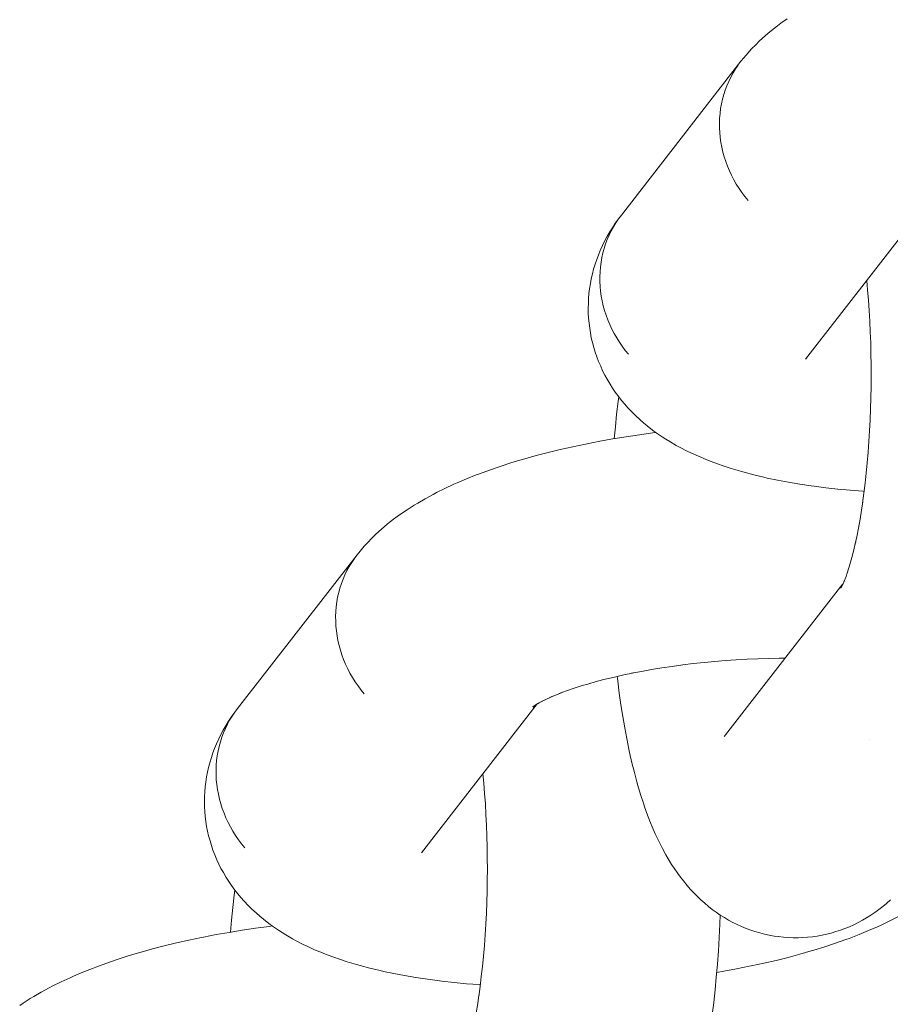
# Model space of a CAD drawing. Units: millimetres. Extents: x -3138 to 3138, y -3800 to 3800.
# Drawn here: x 1791 to 1817, y -350 to -321 of the extents above; entities that cross this region are included whole.
import ezdxf

# ---------------------------------------------------------------- set-up
doc = ezdxf.new("R2010")
doc.units = ezdxf.units.MM
doc.layers.add('None', color=7, linetype='Continuous', lineweight=5)

# ---------------------------------------------------------------- blocks, each defined once
blk = doc.blocks.new('Group')
at = {"layer": 'None', "color": 7, "linetype": 'Continuous', "lineweight": 5, "transparency": 33554687}
for p, q in [((1814.481881019291, -331.0823138566233), (1817.946351659586, -326.6296185499264)), ((1812.089415147228, -342.3272273798785), (1815.605854364159, -337.80773978579)), ((1815.542206119771, -337.9282944223972), (1815.604949375406, -337.8096433231484)), ((1802.991283144055, -345.850553089226), (1806.45575378435, -341.3978577825291)), ((1806.325670081794, -341.4926366813894), (1806.391525176909, -341.4405523569545)), ((1806.337033174815, -341.4743219895257), (1806.462353441591, -341.3936071510725)), ((1812.139252845233, -342.2675097610463), (1812.142815857985, -342.2631891153929))]:
    blk.add_line(p, q, dxfattribs=at)
at = {"layer": 'None', "color": 7, "linetype": 'Continuous', "lineweight": 5, "transparency": 33554687, "flags": 128}
for points in [[(1812.553094298254, -322.162201221239), (1812.642564494372, -322.0536065534001), (1812.767483359189, -321.9060925225066), (1812.860840022819, -321.8032161532682), (1813.004324478307, -321.6575158072495), (1813.101083851165, -321.5606771469528), (1813.202437932183, -321.4686630945785), (1813.362073616199, -321.326613210261), (1813.466066667509, -321.2411675301717), (1813.642517988943, -321.1016134401413), (1813.748614117104, -321.0229979061883), (1813.941065157866, -320.8862301324717)], [(1812.55309217287, -322.1622039528607), (1808.972698701119, -326.7638885572467), (1808.88847194602, -326.8765935116659), (1808.809649042167, -326.993194109799), (1808.736380033439, -327.1134683957802), (1808.668804391559, -327.2371874206702), (1808.607050750602, -327.3641156782735), (1808.551236662132, -327.4940115534375), (1808.50146837144, -327.6266277819811), (1808.457840615296, -327.7617119213759), (1808.420436441612, -327.8990068312847), (1808.38932705136, -328.0382511630434), (1808.364571663033, -328.1791798571521), (1808.346217399917, -328.321524647832), (1808.334299200398, -328.4650145736834), (1808.328839751445, -328.6093764934772), (1808.329849445428, -328.7543356060939), (1808.33732636034, -328.8996159736239), (1808.351256263446, -329.0449410466303), (1808.371612638385, -329.190034190577), (1808.39835673564, -329.3346192124177), (1808.431437646301, -329.4784208863459), (1808.470792398976, -329.621165477702), (1808.516346079655, -329.7625812640434), (1808.568011974319, -329.9023990523831), (1808.625691734001, -330.0403526916144), (1808.689275561998, -330.1761795791441), (1808.758642422882, -330.309621160772), (1808.83366027289, -330.4404234228631), (1808.91418631128, -330.5683373758773), (1809.000067252162, -330.6931195283348), (1809.091139616284, -330.8145323503163), (1809.187230042224, -330.9323447256143)], [(1812.46886541777, -322.27490890728), (1812.390042513917, -322.391509505413), (1812.31677350519, -322.5117837913942), (1812.24919786331, -322.6355028162843), (1812.187444222352, -322.7624310738875), (1812.131630133883, -322.8923269490516), (1812.081861843191, -323.0249431775952), (1812.038234087046, -323.1600273169899), (1812.000829913363, -323.2973222268988), (1811.969720523111, -323.4365665586574), (1811.944965134783, -323.5774952527661), (1811.926610871668, -323.719840043446), (1811.914692672149, -323.8633299692974), (1811.909233223195, -324.0076918890912), (1811.910242917179, -324.1526510017079), (1811.91771983209, -324.2979313692379), (1811.931649735197, -324.4432564422443), (1811.952006110135, -324.588349586191), (1811.97875020739, -324.7329346080318), (1812.011831118052, -324.8767362819599), (1812.051185870727, -325.0194808733161), (1812.096739551406, -325.1608966596574), (1812.14840544607, -325.3007144479971), (1812.206085205751, -325.4386680872284), (1812.269669033749, -325.5744949747581), (1812.339035894633, -325.707936556386), (1812.41405374464, -325.8387388184772), (1812.494579783031, -325.9666527714913), (1812.580460723913, -326.0914349239488), (1812.671533088034, -326.2128477459303), (1812.767623513974, -326.3306601212283)], [(1812.767625715127, -326.3306572922264), (1812.671535360765, -326.2128448249333), (1812.580463063895, -326.0914319165171), (1812.494582185811, -325.9666496833497), (1812.414056205645, -325.838735655504), (1812.339038409176, -325.7079333246023), (1812.269671597045, -325.5744916803156), (1812.20608781292, -325.4386647363983), (1812.14840809215, -325.300711047158), (1812.096742231359, -325.1608932152829), (1812.051188579452, -325.0194773919628), (1812.011833850393, -324.8767327702548), (1811.978752958146, -324.7329310726595), (1811.952008874069, -324.5883460338814), (1811.931652507048, -324.4432528797594), (1811.917722606582, -324.2979278033591), (1811.91024568903, -324.152647439223), (1811.909235987129, -324.0076883367815), (1811.914695422904, -323.8633264339251), (1811.926613604009, -323.7198365317408), (1811.944967843508, -323.5774917714128), (1811.969723203064, -323.4365631142829), (1812.000832559443, -323.2973188260597), (1812.038236694216, -323.1600239661599), (1812.081864406487, -323.0249398831527), (1812.131632648426, -322.8923237172678), (1812.187446683356, -322.7624279109144), (1812.24920026609, -322.6354997281426), (1812.316775845173, -322.5117807839625), (1812.390044786648, -322.391506584416), (1812.468867618922, -322.274906078278)], [(1809.187232250573, -330.9323418873629), (1809.091141896445, -330.814529419769), (1809.000069599795, -330.6931165110702), (1808.914188721916, -330.5683342776389), (1808.83366274194, -330.4404202495485), (1808.758644945647, -330.3096179184218), (1808.689278133675, -330.1761762739303), (1808.625694349694, -330.0403493298286), (1808.568014629051, -329.9023956404249), (1808.516348768371, -329.7625778084074), (1808.470795116558, -329.6211619849664), (1808.431440387576, -329.4784173631591), (1808.398359495389, -329.3346156654864), (1808.371615411356, -329.1900306266529), (1808.35125904436, -329.0449374724977), (1808.337329143903, -328.8996123960863), (1808.329852226342, -328.7543320319613), (1808.328842524415, -328.6093729295531), (1808.334301960147, -328.4650110267521), (1808.346220141192, -328.3215211246451), (1808.364574380614, -328.1791763644164), (1808.389329740076, -328.0382477074074), (1808.420439096343, -327.8990034193265), (1808.457843230989, -327.7617085595902), (1808.501470943117, -327.6266244767673), (1808.551239184897, -327.4940083110873), (1808.607053219652, -327.3641125049589), (1808.668806802196, -327.2371843224317), (1808.736382381073, -327.1134653785156), (1808.809651322328, -326.9931911792517), (1808.888474154369, -326.8765906734145), (1808.781881325233, -327.0268522365106), (1808.70220761423, -327.144652207678), (1808.628139222085, -327.2660533752481), (1808.540949100742, -327.418499881683), (1808.472025712514, -327.5443225018775), (1808.409022487376, -327.6732011408851), (1808.342171964879, -327.8272409108873), (1808.284820924877, -327.9598240751326), (1808.233653090954, -328.0948873406593), (1808.188765863991, -328.232173606865), (1808.142822583397, -328.3879206220498), (1808.104110681181, -328.5278151203609), (1808.071862848313, -328.6693225228933), (1808.046140470375, -328.8121734622636), (1808.021990684631, -328.9685720454803), (1808.002782530542, -329.1128844315987), (1807.990198502062, -329.2579086072155), (1807.984262553605, -329.4033685105696), (1807.982438752523, -329.559341642973), (1807.98316066832, -329.7050899625919), (1807.990541596264, -329.8506335661508), (1808.004567486338, -329.9956954031283), (1808.025230964037, -330.1501676545851), (1808.04585796456, -330.2943433652425), (1808.073052532028, -330.4374012721539), (1808.106762900038, -330.5790690564625), (1808.149697846294, -330.730989398273), (1808.189753092868, -330.8706196563697), (1808.236160211667, -331.008241133121), (1808.288830864102, -331.1435918582239), (1808.353450166722, -331.2919557082238), (1808.412016941554, -331.4241646668152), (1808.476600920641, -331.553514158112), (1808.547079164706, -331.6797579580057), (1808.632441748381, -331.823627831925), (1808.708187629065, -331.9456956221794), (1808.789505400516, -332.0641108406592), (1808.895067596578, -332.2035903608207), (1808.981079440454, -332.317172262736), (1809.072291992616, -332.4265903920348), (1809.168531624788, -332.5316364650891), (1809.292339701283, -332.6651937258137), (1809.392377063237, -332.7645392502467), (1809.53530247026, -332.8938890080877), (1809.638652416951, -332.9872498452259), (1809.74633619768, -333.0755505702336), (1809.906162692877, -333.199261079921), (1810.016374010658, -333.2810941415875), (1810.193636715595, -333.4001080360687), (1810.305831515699, -333.4752505647446), (1810.421590212626, -333.5447640001054), (1810.613352805848, -333.6576226672775), (1810.730240907725, -333.7200715922976), (1810.937526704958, -333.827858470235), (1811.054966457296, -333.8830860446209), (1811.276895719483, -333.9856519071582), (1811.515549004432, -334.0841026814754), (1811.629965191224, -334.1307432829352), (1811.881699925187, -334.2237143643708), (1811.995212585407, -334.2629194725278), (1812.259068371153, -334.3503179407491), (1812.537827583186, -334.4331902196493), (1812.646095083696, -334.4637680403758), (1812.935280306721, -334.5409038840328), (1813.238110564863, -334.6132768347873), (1813.339820167507, -334.6353280513496), (1813.651318643284, -334.701860700892), (1813.975128332386, -334.763438510742), (1814.31064239442, -334.8199460800836), (1814.657232054234, -334.8712775100605), (1814.741298499561, -334.8834040702329), (1815.093168446514, -334.9287992983377), (1815.45465475842, -334.9689131068868), (1815.825079986445, -335.003670319997), (1816.203749929646, -335.0330058003926), (1816.241261038216, -335.0353231420582)], [(1816.204389600223, -335.3165460357816), (1816.194517835722, -335.3863365725038), (1816.234232276896, -335.0929299037968), (1816.270798631693, -334.7932370856099), (1816.304148372929, -334.4878197573388), (1816.334219001512, -334.1772502863992), (1816.360954163574, -333.8621106955804), (1816.384303756079, -333.5429915723065), (1816.404224020717, -333.2204909618449), (1816.420677625912, -332.8952132465399), (1816.433633736781, -332.5677680131701), (1816.443068072921, -332.2387689105514), (1816.448962953912, -331.908832499529), (1816.451307332452, -331.5785770975112), (1816.450096815058, -331.2486216197111), (1816.445333670298, -330.9195844192692), (1816.437026824548, -330.5920821284278), (1816.425191845251, -330.2667285029315), (1816.409850911755, -329.9441332718182), (1816.391032773739, -329.6249009947563), (1816.368772697338, -329.309629929069), (1816.343112399056, -328.9989109085708), (1816.316988449126, -328.7237502870343)], [(1814.523738635546, -331.028516543614), (1814.511844642225, -331.0461021694438), (1814.530319919879, -331.0200579775284)], [(1808.759484080122, -333.4602772595014), (1808.792030704249, -333.1048147460916), (1808.831542756531, -332.7240022696668), (1808.87506992876, -332.349966974515), (1808.894175031801, -332.2024110133692)], [(1801.062496423018, -336.9304404538418), (1801.151966619136, -336.8218457860029), (1801.276885483953, -336.6743317551094), (1801.370242147583, -336.5714553858709), (1801.513726603071, -336.4257550398522), (1801.610485975928, -336.3289163795556), (1801.711840056947, -336.2369023271813), (1801.871475740963, -336.0948524428637), (1801.975468792273, -336.0094067627744), (1802.151920113707, -335.8698526727441), (1802.258016241868, -335.7912371387911), (1802.450467282629, -335.6544693650745), (1802.558116974916, -335.5829225455633), (1802.765713731572, -335.4492160102365), (1802.874358073662, -335.3849523903103), (1803.096213248769, -335.254565517522), (1803.334513115666, -335.1260667660802), (1803.440486101909, -335.0709486778171), (1803.691473851353, -334.9462238299681), (1803.957781093996, -334.8238339446482), (1804.059742579904, -334.77801425234), (1804.337077311825, -334.6598053621643), (1804.628512769771, -334.5443477312033), (1804.72515252793, -334.5079159210375), (1805.025885638216, -334.396996005827), (1805.339420532613, -334.289210171887), (1805.665169630977, -334.184760415285), (1806.002522463137, -334.0838424801117), (1806.08302411096, -334.0597844965385), (1806.426327953201, -333.9639884386019), (1806.779801808528, -333.8720392228326), (1807.142783249181, -333.7841091666799), (1807.514592029706, -333.700363055486), (1807.894531361772, -333.6209578336703), (1807.949907160104, -333.6098368590996), (1808.33150956298, -333.5360344487248), (1808.719705123701, -333.4667933375134), (1809.113766344286, -333.4022432867861), (1809.512954734212, -333.3425052665804), (1809.916522194384, -333.2876912289471), (1810.010112897464, -333.2762478518442)], [(1815.987131447998, -336.55004288878), (1815.966068836497, -336.6444929447186), (1816.019252393988, -336.3953747206691), (1816.069768313354, -336.1375300732863), (1816.117521925224, -335.8714422163921), (1816.16242373693, -335.5976098119967), (1816.199840298577, -335.34701470244)], [(1815.846832194839, -337.1210714791466), (1815.815968451625, -337.2271149702466), (1815.87536733817, -337.0111629861528), (1815.932457333468, -336.7853312189719), (1815.976072106301, -336.5976364175169)], [(1801.062494297634, -336.9304431854634), (1797.482100825883, -341.5321277898494), (1797.397874070783, -341.6448327442687), (1797.319051166931, -341.7614333424017), (1797.245782158203, -341.8817076283829), (1797.178206516323, -342.005426653273), (1797.116452875366, -342.1323549108762), (1797.060638786896, -342.2622507860403), (1797.010870496204, -342.3948670145839), (1796.96724274006, -342.5299511539786), (1796.929838566376, -342.6672460638875), (1796.898729176124, -342.8064903956461), (1796.873973787797, -342.9474190897549), (1796.855619524681, -343.0897638804347), (1796.843701325162, -343.2332538062861), (1796.838241876208, -343.3776157260799), (1796.839251570192, -343.5225748386966), (1796.846728485104, -343.6678552062266), (1796.86065838821, -343.8131802792331), (1796.881014763149, -343.9582734231797), (1796.907758860404, -344.1028584450205), (1796.940839771065, -344.2466601189487), (1796.98019452374, -344.3894047103048), (1797.025748204419, -344.5308204966461), (1797.077414099083, -344.6706382849858), (1797.135093858765, -344.8085919242171), (1797.198677686762, -344.9444188117469), (1797.268044547646, -345.0778603933747), (1797.343062397654, -345.2086626554659), (1797.423588436044, -345.3365766084801), (1797.509469376926, -345.4613587609376), (1797.600541741048, -345.582771582919), (1797.696632166988, -345.7005839582171)], [(1800.978267542534, -337.0431481398827), (1800.899444638681, -337.1597487380158), (1800.826175629954, -337.2800230239969), (1800.758599988074, -337.403742048887), (1800.696846347116, -337.5306703064903), (1800.641032258647, -337.6605661816543), (1800.591263967955, -337.7931824101979), (1800.54763621181, -337.9282665495926), (1800.510232038127, -338.0655614595015), (1800.479122647875, -338.2048057912601), (1800.454367259547, -338.3457344853689), (1800.436012996432, -338.4880792760487), (1800.424094796913, -338.6315692019002), (1800.418635347959, -338.7759311216939), (1800.419645041943, -338.9208902343107), (1800.427121956854, -339.0661706018407), (1800.44105185996, -339.2114956748471), (1800.461408234899, -339.3565888187937), (1800.488152332154, -339.5011738406345), (1800.521233242816, -339.6449755145627), (1800.560587995491, -339.7877201059188), (1800.60614167617, -339.9291358922601), (1800.657807570834, -340.0689536805999), (1800.715487330515, -340.2069073198311), (1800.779071158513, -340.3427342073609), (1800.848438019397, -340.4761757889888), (1800.923455869404, -340.6069780510799), (1801.003981907795, -340.7348920040941), (1801.089862848677, -340.8596741565516), (1801.180935212798, -340.981086978533), (1801.277025638738, -341.0988993538311)], [(1801.27702783989, -341.0988965248292), (1801.180937485529, -340.9810840575361), (1801.089865188659, -340.8596711491198), (1801.003984310575, -340.7348889159524), (1800.923458330408, -340.6069748881068), (1800.84844053394, -340.476172557205), (1800.779073721809, -340.3427309129183), (1800.715489937684, -340.2069039690011), (1800.657810216914, -340.0689502797608), (1800.606144356123, -339.9291324478856), (1800.560590704216, -339.7877166245655), (1800.521235975157, -339.6449720028575), (1800.48815508291, -339.5011703052622), (1800.461410998833, -339.3565852664841), (1800.441054631812, -339.2114921123621), (1800.427124731346, -339.0661670359618), (1800.419647813794, -338.9208866718258), (1800.418638111893, -338.7759275693843), (1800.424097547668, -338.6315656665279), (1800.436015728773, -338.4880757643435), (1800.454369968272, -338.3457310040156), (1800.479125327828, -338.2048023468857), (1800.510234684207, -338.0655580586624), (1800.54763881898, -337.9282631987626), (1800.591266531251, -337.7931791157554), (1800.64103477319, -337.6605629498706), (1800.69684880812, -337.5306671435171), (1800.758602390854, -337.4037389607453), (1800.826177969936, -337.2800200165652), (1800.899446911412, -337.1597458170188), (1800.978269743686, -337.0431453108808)], [(1815.723986909794, -337.5139654369555), (1815.786430430148, -337.3227499432173), (1815.826050238929, -337.1904613880301)], [(1815.608992603747, -337.8019973461847), (1815.551976877012, -337.9210647405996), (1815.618713045891, -337.7806930617621), (1815.651307820951, -337.7049095848744)], [(1815.635601449969, -337.7450783878627), (1815.700488420605, -337.5791309552527), (1815.726643163037, -337.5058314180467)], [(1815.669514578926, -337.7259355649022), (1815.669801913227, -337.7255514876696), (1815.669522897651, -337.7259100911754)], [(1815.583024456147, -337.8511046044391), (1815.539752477927, -337.9223090003325), (1815.59175173215, -337.834600824381)], [(1815.592694968127, -337.8328171109848), (1815.544581300686, -337.9039734375139), (1815.59392574566, -337.8304896399952)], [(1815.600321744862, -337.8183944382348), (1815.585517812204, -337.838213304229), (1815.600266583834, -337.8184987509061)], [(1809.329531642513, -340.4708365858694), (1809.274155844181, -340.4819575604401), (1809.5719762654, -340.4243586963366), (1809.874942296373, -340.3703196841312), (1810.18248616354, -340.3199417956472), (1810.494031514244, -340.2733194415783), (1810.808994496847, -340.230539994558), (1811.1267848549, -340.191683625419), (1811.446807033306, -340.1568231529491), (1811.768461294429, -340.1260239074247), (1812.091144842023, -340.0993436081791), (1812.414252950913, -340.0768322554334), (1812.73718010027, -340.0585320365935), (1813.059321108396, -340.0444772471887), (1813.380072266857, -340.0346942266004), (1813.698832471872, -340.0292013087007), (1813.877946355787, -340.0285257359528)], [(1808.044170194518, -340.777650666984), (1807.963668546695, -340.8017086505571), (1808.222517109712, -340.7294791299732), (1808.48903378753, -340.6601500999887), (1808.762719114505, -340.5938514866884), (1809.043060190585, -340.530707537004), (1809.30315969346, -340.4763481775568)], [(1808.847764457012, -340.5746958962795), (1808.855071866939, -340.6390904616482), (1808.863556463144, -340.7061511338396), (1808.90997472916, -341.0714812004013), (1808.960338694272, -341.4279453035616), (1809.014553973138, -341.7748754064322), (1809.072518962804, -342.1116213394609), (1809.134125033112, -342.4375520188913), (1809.199256730285, -342.752056629455), (1809.219408664708, -342.8491075629651), (1809.288977599524, -343.1561589451942), (1809.36187105719, -343.450438200884), (1809.437952430631, -343.7313938315903), (1809.467796053581, -343.8398683646154), (1809.548079917753, -344.1108800167711), (1809.631303194341, -344.3673310754427), (1809.669848982321, -344.4813797914357), (1809.757073139768, -344.7262068327933), (1809.846956680047, -344.9553209431697), (1809.894196768871, -345.073606051002), (1809.987834591353, -345.2894905356255), (1810.042442038912, -345.408019076374), (1810.139695336564, -345.6097620146367), (1810.201537304099, -345.7279564481286), (1810.302251208261, -345.9146728308523), (1810.371171764372, -346.0319582091918), (1810.47517565554, -346.2027948405601), (1810.550996128765, -346.3186031437497), (1810.658104046907, -346.4727434563407), (1810.740623491518, -346.5865178751549), (1810.82844813239, -346.6962620911214), (1810.93963041763, -346.8343857585456), (1811.033718293673, -346.9412887451383), (1811.147558233145, -347.0609555037958), (1811.247650970324, -347.1645065932666), (1811.352417464718, -347.2633097191431), (1811.469734141186, -347.3647633245852), (1811.579974713122, -347.4594949768818), (1811.694426380635, -347.5490640959579), (1811.812871278471, -347.6333001819045), (1811.934170621754, -347.7160588128343), (1812.057219826557, -347.7953722639533), (1812.183743227296, -347.869000872629), (1812.313499979487, -347.9368044826202), (1812.43806615124, -347.9994425438974), (1812.571463646994, -348.0616211477258), (1812.707529316441, -348.1176950169036), (1812.846004150846, -348.1675574116337), (1812.973053945385, -348.2089494747839), (1813.114131606513, -348.2526544505908), (1813.257018294697, -348.2899476891565), (1813.401442017005, -348.3207582006818), (1813.547127854673, -348.3450273356069), (1813.676075955644, -348.3644213353557), (1813.822925154078, -348.3821297527155), (1813.970408660191, -348.3932062157334), (1814.118245730748, -348.3976296397323), (1814.266154949483, -348.3953916044733), (1814.395633067058, -348.3922839696286), (1814.543225401526, -348.383391314964), (1814.690255750356, -348.3678601081465), (1814.836444232924, -348.3457199137109), (1814.981512571143, -348.3170128767758), (1815.110135232857, -348.2915361845826), (1815.253416680257, -348.2563943181133), (1815.394959093757, -348.2148210141501), (1815.534493039328, -348.1668954098401), (1815.66150004063, -348.1195893996681), (1815.798165404845, -348.0656241571712), (1815.932229290595, -348.0055256175964), (1816.063436499652, -347.9394081819297), (1816.18799531862, -347.8711694292132), (1816.315310081263, -347.7995895659451), (1816.439212814089, -347.7222875678674), (1816.559467661205, -347.6394105837271), (1816.680798123281, -347.5514612697782), (1816.796215320416, -347.4638635576313), (1816.907477941721, -347.371057464752), (1817.025931267936, -347.2639450878556)], [(1807.20997543898, -341.0502461669782), (1807.113335680821, -341.086677977144), (1807.332483439626, -341.0058493287715), (1807.560960009263, -340.9273045223269), (1807.798337213161, -340.8511907547231), (1807.964852657751, -340.8013782342979)], [(1806.664583344054, -341.2823756528727), (1806.558610357811, -341.3374937411358), (1806.729679905198, -341.252483124814), (1806.840411860351, -341.2015927654007)], [(1806.911190993152, -341.1690639845062), (1806.809229507244, -341.2148836768144), (1807.00463490564, -341.1315956763582), (1807.181150074081, -341.0616658767361)], [(1806.384568232143, -341.4437061556164), (1806.325525864876, -341.4874556053742), (1806.411451102199, -341.4263917453495)], [(1806.38799044054, -341.4433479547058), (1806.336629632596, -341.4899757374718), (1806.394735686505, -341.4382707675783)], [(1806.469665302328, -341.3888978117666), (1806.361020960239, -341.4531614316928), (1806.507377904464, -341.3671457493493), (1806.6065084428, -341.3136914584515)], [(1797.696634375337, -345.7005811199656), (1797.600544021209, -345.5827686523717), (1797.509471724559, -345.4613557436729), (1797.42359084668, -345.3365735102416), (1797.343064866704, -345.2086594821513), (1797.268047070411, -345.0778571510245), (1797.198680258439, -344.9444155065331), (1797.135096474458, -344.8085885624314), (1797.077416753815, -344.6706348730276), (1797.025750893135, -344.5308170410102), (1796.980197241322, -344.3894012175691), (1796.94084251234, -344.2466565957619), (1796.907761620153, -344.1028548980892), (1796.88101753612, -343.9582698592557), (1796.860661169124, -343.8131767051005), (1796.846731268667, -343.667851628689), (1796.839254351106, -343.5225712645641), (1796.838244649179, -343.3776121621559), (1796.843704084911, -343.2332502593549), (1796.855622265956, -343.0897603572479), (1796.873976505378, -342.9474155970192), (1796.89873186484, -342.8064869400101), (1796.929841221107, -342.6672426519293), (1796.967245355753, -342.529947792193), (1797.010873067881, -342.3948637093701), (1797.060641309661, -342.2622475436901), (1797.116455344416, -342.1323517375616), (1797.17820892696, -342.0054235550345), (1797.245784505837, -341.8817046111183), (1797.319053447092, -341.7614304118545), (1797.397876279133, -341.6448299060173), (1797.291283449997, -341.7950914691133), (1797.211609738994, -341.9128914402807), (1797.137541346849, -342.0342926078509), (1797.050351225506, -342.1867391142858), (1796.981427837278, -342.3125617344803), (1796.91842461214, -342.4414403734878), (1796.851574089643, -342.5954801434901), (1796.794223049641, -342.7280633077354), (1796.743055215718, -342.8631265732621), (1796.698167988755, -343.0004128394678), (1796.652224708161, -343.1561598546526), (1796.613512805945, -343.2960543529636), (1796.581264973077, -343.437561755496), (1796.555542595139, -343.5804126948663), (1796.531392809394, -343.7368112780831), (1796.512184655306, -343.8811236642015), (1796.499600626826, -344.0261478398182), (1796.493664678369, -344.1716077431724), (1796.491840877286, -344.3275808755758), (1796.492562793084, -344.4733291951947), (1796.499943721028, -344.6188727987536), (1796.513969611102, -344.7639346357311), (1796.534633088801, -344.9184068871878), (1796.555260089324, -345.0625825978453), (1796.582454656792, -345.2056405047566), (1796.616165024802, -345.3473082890652), (1796.659099971058, -345.4992286308758), (1796.699155217632, -345.6388588889725), (1796.745562336431, -345.7764803657238), (1796.798232988866, -345.9118310908266), (1796.862852291486, -346.0601949408266), (1796.921419066318, -346.192403899418), (1796.986003045404, -346.3217533907147), (1797.05648128947, -346.4479971906084), (1797.141843873145, -346.5918670645277), (1797.217589753829, -346.7139348547821), (1797.29890752528, -346.832350073262), (1797.404469721342, -346.9718295934234), (1797.490481565218, -347.0854114953387), (1797.58169411738, -347.1948296246375), (1797.677933749552, -347.2998756976918), (1797.801741826047, -347.4334329584165), (1797.901779188001, -347.5327784828494), (1798.044704595024, -347.6621282406904), (1798.148054541715, -347.7554890778287), (1798.255738322444, -347.8437898028363), (1798.415564817641, -347.9675003125238), (1798.525776135421, -348.0493333741902), (1798.703038840359, -348.1683472686714), (1798.815233640463, -348.2434897973473), (1798.93099233739, -348.3130032327082), (1799.122754930612, -348.4258618998802), (1799.239643032489, -348.4883108249003), (1799.446928829722, -348.5960977028377), (1799.56436858206, -348.6513252772237), (1799.786297844247, -348.753891139761), (1800.024951129196, -348.8523419140781), (1800.139367315988, -348.8989825155379), (1800.391102049951, -348.9919535969735), (1800.504614710171, -349.0311587051305), (1800.768470495917, -349.1185571733518), (1801.04722970795, -349.2014294522521), (1801.15549720846, -349.2320072729785), (1801.444682431485, -349.3091431166355), (1801.747512689627, -349.38151606739), (1801.849222292271, -349.4035672839524), (1802.160720768048, -349.4700999334947), (1802.48453045715, -349.5316777433448), (1802.820044519184, -349.5881853126864), (1803.166634178998, -349.6395167426633), (1803.250700624325, -349.6516433028357), (1803.602570571278, -349.6970385309405), (1803.964056883184, -349.7371523394896), (1804.334482111209, -349.7719095525997), (1804.71315205441, -349.8012450329954), (1804.750663162981, -349.8035623746609)], [(1812.089415147219, -342.3272273798718), (1812.052617979575, -342.3725665154663), (1812.083631474515, -342.3349583643262)], [(1816.396912135309, -342.4656062569846), (1816.397125452091, -342.465900369397), (1816.396916860963, -342.4656001833585)], [(1804.713791724987, -350.0847852683842), (1804.703919960487, -350.1545758051063), (1804.743634401661, -349.8611691363994), (1804.780200756458, -349.5614763182124), (1804.813550497694, -349.2560589899414), (1804.843621126277, -348.9454895190017), (1804.870356288339, -348.630349928183), (1804.893705880844, -348.3112308049091), (1804.913626145482, -347.9887301944474), (1804.930079750677, -347.6634524791425), (1804.943035861545, -347.3360072457726), (1804.952470197685, -347.0070081431539), (1804.958365078677, -346.6770717321316), (1804.960709457217, -346.3468163301138), (1804.959498939822, -346.0168608523137), (1804.954735795063, -345.6878236518718), (1804.946428949312, -345.3603213610303), (1804.934593970016, -345.0349677355341), (1804.91925303652, -344.7123725044208), (1804.900434898503, -344.3931402273589), (1804.878174822103, -344.0778691616716), (1804.852514523821, -343.7671501411734), (1804.82639057389, -343.491989519636)], [(1803.03314076031, -345.7967557762168), (1803.021246766989, -345.8143414020466), (1803.039722044643, -345.7882972101311)], [(1811.827135377904, -349.4348816354525), (1812.037062026226, -349.3991742932656), (1812.42247645024, -349.3279299571303), (1812.800984611825, -349.2521834858541), (1812.858833167212, -349.240556754202), (1813.235319643258, -349.1592419062049), (1813.60337008667, -349.0736535044667), (1813.962294747006, -348.9839519472129), (1814.311420976134, -348.8903053409894), (1814.650094488818, -348.7928891856205), (1814.732733848348, -348.7682041247079), (1815.065110598269, -348.6657239050022), (1815.385614896596, -348.5597962985407), (1815.69364609745, -348.4506198205399), (1815.787905779461, -348.4150795317455), (1816.08706209728, -348.3012702894817), (1816.372422679427, -348.1845869734736), (1816.643452741634, -348.0652482558359), (1816.747004161082, -348.0187134139045), (1817.006699545214, -347.8952775658454), (1817.250866859422, -347.7696080339245)], [(1797.268886204887, -348.2285164921033), (1797.301432829014, -347.8730539786942), (1797.340944881295, -347.4922415022694), (1797.384472053525, -347.1182062071176), (1797.403577156565, -346.9706502459732)], [(1811.6916861007, -350.7061392779782), (1811.736936167319, -350.3352759512067), (1811.778205744803, -349.9573286680468), (1811.815417491891, -349.5730057206931), (1811.8485016719, -349.1830273496547), (1811.877396283414, -348.7881243939891), (1811.90204717648, -348.3890369216725), (1811.922408154086, -347.9865128426757), (1811.933138318872, -347.7153248798866)], [(1790.959869407395, -350.4227085976762), (1791.067519099682, -350.3511617781651), (1791.275115856338, -350.2174552428382), (1791.383760198428, -350.153191622912), (1791.605615373535, -350.0228047501237), (1791.843915240432, -349.8943059986819), (1791.949888226675, -349.8391879104188), (1792.200875976119, -349.7144630625698), (1792.467183218762, -349.59207317725), (1792.56914470467, -349.5462534849418), (1792.846479436591, -349.428044594766), (1793.137914894537, -349.312586963805), (1793.234554652696, -349.2761551536392), (1793.535287762982, -349.1652352384287), (1793.848822657379, -349.0574494044888), (1794.174571755743, -348.9529996478868), (1794.511924587903, -348.8520817127134), (1794.592426235726, -348.8280237291402), (1794.935730077967, -348.7322276712036), (1795.289203933294, -348.6402784554343), (1795.652185373947, -348.5523483992816), (1796.023994154472, -348.4686022880878), (1796.403933486538, -348.389197066272), (1796.45930928487, -348.3780760917014), (1796.840911687746, -348.3042736813265), (1797.229107248467, -348.2350325701152), (1797.623168469052, -348.1704825193878), (1798.022356858978, -348.1107444991821), (1798.42592431915, -348.0559304615488), (1798.519515022227, -348.0444870844462)], [(1804.496533572763, -351.3182821213825), (1804.475470961261, -351.4127321773212), (1804.528654518753, -351.1636139532717), (1804.579170438119, -350.9057693058889), (1804.626924049989, -350.6396814489947), (1804.671825861695, -350.3658490445993), (1804.709242423342, -350.1152539350426)]]:
    blk.add_lwpolyline(points, dxfattribs=at)

msp = doc.modelspace()

# ---------------------------------------------------------------- block references
at = {"layer": 'None', "color": 7, "transparency": 33554687}
msp.add_blockref('Group', (0, 0), dxfattribs=at)

doc.saveas('drawing.dxf')
